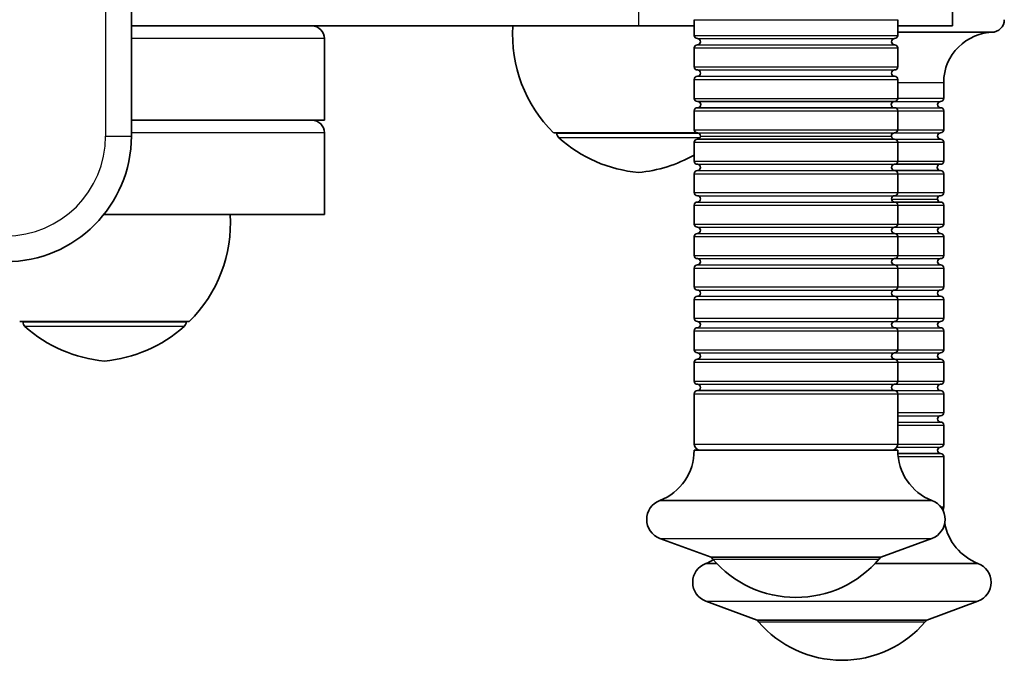
# Model space of a CAD drawing. Units: millimetres. Extents: x -1393 to 1690, y -1030 to 1240.
# Drawn here: x 223 to 379, y -18 to 83 of the extents above; entities that cross this region are included whole.
import ezdxf

# ---------------------------------------------------------------- set-up
doc = ezdxf.new("R2010")
doc.units = ezdxf.units.MM
doc.layers.add('Widoczne (ISO)', color=7, linetype='Continuous', lineweight=35)
doc.layers.add('Widoczne wąskie (ISO)', color=7, linetype='Continuous', lineweight=25)

msp = doc.modelspace()

# ---------------------------------------------------------------- linework, layer by layer
at = {"layer": 'Widoczne (ISO)'}
for p, q in [((240.53, 65), (240.53, 145)), ((371.26, 87.5), (371.26, 82.5)), ((330.13, 83.5), (330.13, 81)), ((362.53, 83.5), (362.53, 81)), ((321.26, 82.5), (240.53, 82.5)), ((321.26, 82.5), (330.13, 82.5)), ((362.53, 82.5), (371.26, 82.5)), ((271.26, 80.5), (271.26, 67.5)), ((362.53, 81.5), (377.85, 81.5)), ((330.13, 79), (330.13, 76)), ((362.53, 79), (362.53, 76)), ((330.13, 74), (330.13, 70.99)), ((362.53, 74), (362.53, 70.99)), ((369.85, 73.5), (369.85, 71)), ((330.13, 69), (330.13, 66)), ((330.63, 70.5), (362.02, 70.5)), ((330.63, 69.5), (362.03, 69.5)), ((362.53, 69), (362.53, 66)), ((369.85, 69), (369.85, 66)), ((240.53, 67.5), (271.26, 67.5)), ((271.26, 65.5), (271.26, 52.5)), ((307.76, 65.5), (330.65, 65.5)), ((308.26, 65.5), (308.26, 65.44)), ((362.03, 64.5), (330.63, 64.5)), ((330.13, 64), (330.13, 61)), ((362.53, 64), (362.53, 61)), ((369.85, 64), (369.85, 60.99)), ((362, 60.5), (369.35, 60.5)), ((330.13, 59), (330.13, 56)), ((362.03, 59.5), (369.35, 59.5)), ((362.53, 59), (362.53, 56)), ((369.85, 59), (369.85, 56)), ((330.13, 54), (330.13, 51)), ((369.35, 54.5), (362.03, 54.5)), ((362.53, 54), (362.53, 51)), ((369.85, 54), (369.85, 51)), ((236.14, 52.5), (271.26, 52.5)), ((330.13, 49), (330.13, 46)), ((362.53, 49), (362.53, 46)), ((369.85, 49), (369.85, 46)), ((330.13, 44), (330.13, 41)), ((362.53, 44), (362.53, 41)), ((369.85, 44), (369.85, 41)), ((330.13, 39), (330.13, 36)), ((362.53, 39), (362.53, 36)), ((369.85, 39), (369.85, 36)), ((222.76, 35.5), (249.76, 35.5)), ((223.26, 35.5), (223.26, 35.44)), ((249.26, 35.5), (249.26, 35.44)), ((330.13, 34), (330.13, 31)), ((362.53, 34), (362.53, 31)), ((369.85, 34), (369.85, 31)), ((330.13, 29), (330.13, 26)), ((362.53, 29), (362.53, 26)), ((369.85, 29), (369.85, 26)), ((330.13, 24), (330.13, 16)), ((362.03, 24.5), (330.63, 24.5)), ((362.53, 24), (362.53, 16)), ((369.85, 24), (369.85, 21)), ((369.85, 19), (369.85, 16)), ((330.13, 15), (362.53, 15)), ((369.35, 14.5), (362.54, 14.5)), ((369.85, 14), (369.85, 6)), ((324.67, 7), (367.98, 7)), ((332.83, -2), (324.67, 1)), ((359.83, -2), (367.98, 1)), ((331.99, -3), (333.71, -3)), ((332.83, -2), (359.83, -2)), ((358.94, -3), (375.3, -3)), ((340.15, -12), (331.99, -9)), ((367.15, -12), (375.3, -9)), ((340.15, -12), (367.15, -12))]:
    msp.add_line(p, q, dxfattribs=at)
for centre, radius, start, end in [((377.5, 83.5), 2, 270, 0), ((269.26, 80.5), 2, 0, 90), ((323.21, 81.15), 22, 176.4906, 225.3584), ((330.63, 81), 0.5, 180, 270), ((330.63, 80), 0.5, 270, 90), ((362.03, 80), 0.5, 90, 270), ((362.03, 81), 0.5, 270, 0), ((377.85, 73.5), 8, 90, 180), ((330.63, 79), 0.5, 90, 180), ((362.03, 79), 0.5, 0, 90), ((330.63, 76), 0.5, 180, 270), ((330.63, 75), 0.5, 270, 90), ((362.03, 75), 0.5, 90, 270), ((362.03, 76), 0.5, 270, 0), ((330.63, 74), 0.5, 90, 180), ((362.03, 74), 0.5, 0, 90), ((330.63, 71), 0.501, 180.9399, 270), ((362.02, 71), 0.501, 270, 359.0601), ((369.35, 71), 0.5, 270, 0), ((330.63, 69), 0.5, 89.9989, 179.9976), ((330.66, 70), 0.501, 274.0911, 87.1594), ((361.99, 70), 0.501, 92.8406, 265.9089), ((362.03, 69), 0.5, 0.0024, 90.0011), ((369.35, 70), 0.5, 90, 270), ((369.35, 69), 0.5, 0, 90), ((269.26, 65.5), 2, 0, 90), ((330.63, 66), 0.5, 179.9999, 269.9998), ((362.03, 66), 0.5, 270.0002, 0.0001), ((369.35, 66), 0.5, 270, 0), ((220.53, 65), 20, 270, 0), ((309.26, 65.44), 1, 180, 228.2569), ((323.24, 81.11), 22, 228.2569, 264.8321), ((330.63, 64), 0.5, 90, 180), ((330.63, 65), 0.5, 355.8935, 90), ((330.63, 65), 0.5, 272.6998, 355.9573), ((362.03, 65), 0.5, 90, 184.1065), ((362.03, 65), 0.5, 184.0427, 267.3002), ((362.03, 64), 0.5, 0, 90), ((369.35, 65), 0.5, 90, 270), ((369.35, 64), 0.5, 0, 90), ((319.27, 81.11), 22, 275.1679, 299.5543), ((330.63, 61), 0.5, 180, 270), ((330.63, 60), 0.5, 270, 90), ((362.03, 60), 0.5, 90, 270), ((362.03, 61), 0.5, 270, 0), ((369.31, 60), 0.501, 92.8406, 265.9089), ((369.35, 61), 0.501, 270, 359.0601), ((330.63, 59), 0.5, 90, 180), ((362.03, 59), 0.5, 0, 90), ((369.35, 59), 0.5, 0.0024, 90.0011), ((330.63, 56), 0.5, 180, 270), ((330.63, 55), 0.5, 270, 90), ((362.03, 55), 0.5, 90, 270), ((362.03, 56), 0.5, 270, 0), ((369.35, 55), 0.5, 90, 184.1065), ((369.35, 55), 0.5, 184.0427, 267.3002), ((369.35, 56), 0.5, 270.0002, 0.0001), ((330.63, 54), 0.5, 90, 180), ((362.03, 54), 0.5, 0, 90), ((369.35, 54), 0.5, 0, 90), ((234.3, 51.15), 22, 314.6416, 3.5094), ((330.63, 51), 0.5, 180, 270), ((330.63, 50), 0.5, 270, 90), ((362.03, 50), 0.5, 90, 270), ((362.03, 51), 0.5, 270, 0), ((369.35, 50), 0.5, 90, 270), ((369.35, 51), 0.5, 270, 0), ((330.63, 49), 0.5, 90, 180), ((362.03, 49), 0.5, 0, 90), ((369.35, 49), 0.5, 0, 90), ((330.63, 46), 0.5, 180, 270), ((330.63, 45), 0.5, 270, 90), ((362.03, 45), 0.5, 90, 270), ((362.03, 46), 0.5, 270, 0), ((369.35, 45), 0.5, 90, 270), ((369.35, 46), 0.5, 270, 0), ((330.63, 44), 0.5, 90, 180), ((362.03, 44), 0.5, 0, 90), ((369.35, 44), 0.5, 0, 90), ((330.63, 41), 0.5, 180, 270), ((362.03, 41), 0.5, 270, 0), ((369.35, 41), 0.5, 270, 0), ((330.63, 39), 0.5, 90, 180), ((330.63, 40), 0.5, 270, 90), ((362.03, 40), 0.5, 90, 270), ((362.03, 39), 0.5, 0, 90), ((369.35, 40), 0.5, 90, 270), ((369.35, 39), 0.5, 0, 90), ((224.26, 35.44), 1, 180, 228.2569), ((238.24, 51.11), 22, 228.2569, 264.8321), ((234.27, 51.11), 22, 275.1679, 311.7431), ((248.26, 35.44), 1, 311.7431, 0), ((330.63, 36), 0.5, 180, 270), ((330.63, 34), 0.5, 90, 180), ((330.63, 35), 0.5, 270, 90), ((362.03, 35), 0.5, 90, 270), ((362.03, 36), 0.5, 270, 0), ((362.03, 34), 0.5, 0, 90), ((369.35, 35), 0.5, 90, 270), ((369.35, 36), 0.5, 270, 0), ((369.35, 34), 0.5, 0, 90), ((330.63, 31), 0.5, 180, 270), ((330.63, 30), 0.5, 270, 90), ((362.03, 30), 0.5, 90, 270), ((362.03, 31), 0.5, 270, 0), ((369.35, 30), 0.5, 90, 270), ((369.35, 31), 0.5, 270, 0), ((330.63, 29), 0.5, 90, 180), ((362.03, 29), 0.5, 0, 90), ((369.35, 29), 0.5, 0, 90), ((330.63, 26), 0.5, 180, 270), ((330.63, 25), 0.5, 270, 90), ((362.03, 25), 0.5, 90, 270), ((362.03, 26), 0.5, 270, 0), ((369.35, 25), 0.5, 90, 270), ((369.35, 26), 0.5, 270, 0), ((330.63, 24), 0.5, 90, 180), ((362.03, 24), 0.5, 0, 90), ((369.35, 24), 0.5, 0, 90), ((369.35, 20), 0.5, 90, 270), ((369.35, 21), 0.5, 270, 0), ((369.35, 19), 0.5, 0, 90), ((331.13, 16), 1, 180, 270), ((361.53, 16), 1, 270, 0), ((369.35, 16), 0.5, 270, 0), ((321.53, 15), 8.59, 291.4033, 0), ((371.12, 15), 8.59, 180, 248.5967), ((369.35, 15), 0.5, 90, 270), ((369.35, 14), 0.5, 0, 90), ((325.77, 4), 3.2, 110.1929, 249.8071), ((366.88, 4), 3.2, 290.1929, 69.8071), ((368.85, 6), 1, 329.3605, 0), ((378.44, 5), 8.59, 191.1114, 248.5967), ((333.09, -6), 3.2, 110.1929, 249.8071), ((328.85, 5), 8.59, 291.4033, 300.2491), ((333.83, -1.64), 1, 201.2688, 220.4988), ((346.33, 9.04), 17.44, 220.4988, 319.5012), ((358.83, -1.64), 1, 319.5012, 338.7312), ((374.2, -6), 3.2, 290.1929, 69.8071), ((341.15, -11.64), 1, 201.2688, 220.4988), ((353.65, -0.96), 17.44, 220.4988, 319.5012), ((366.15, -11.64), 1, 319.5012, 338.7312)]:
    msp.add_arc(centre, radius, start, end, dxfattribs=at)
at = {"layer": 'Widoczne wąskie (ISO)'}
for p, q in [((236.43, 145), (236.43, 65)), ((321.26, 91.92), (321.26, 82.5)), ((330.13, 83.5), (362.53, 83.5)), ((271.26, 80.5), (240.53, 80.5)), ((330.13, 81), (362.53, 81)), ((330.63, 80.5), (362.03, 80.5)), ((330.13, 79), (362.53, 79)), ((330.63, 79.5), (362.03, 79.5)), ((330.13, 76), (362.53, 76)), ((330.63, 75.5), (362.03, 75.5)), ((330.13, 74), (362.53, 74)), ((330.63, 74.5), (362.03, 74.5)), ((362.53, 73.5), (369.85, 73.5)), ((330.13, 70.99), (362.53, 70.99)), ((362.53, 71), (369.85, 71)), ((330.13, 69), (362.53, 69)), ((361.96, 70.5), (369.35, 70.5)), ((362.05, 69.5), (369.35, 69.5)), ((362.53, 69), (369.85, 69)), ((330.13, 66), (362.53, 66)), ((362.53, 66), (369.85, 66)), ((236.43, 65), (240.53, 65)), ((271.26, 65.5), (240.53, 65.5)), ((308.26, 65.44), (330.86, 65.44)), ((331.02, 64.7), (308.59, 64.7)), ((330.63, 65.5), (362.03, 65.5)), ((331.12, 64.96), (361.53, 64.96)), ((362, 65.5), (369.35, 65.5)), ((362.05, 64.5), (369.35, 64.5)), ((330.13, 64), (362.53, 64)), ((362.53, 64), (369.85, 64)), ((330.13, 61), (362.53, 61)), ((330.63, 60.5), (362.03, 60.5)), ((362.53, 60.99), (369.85, 60.99)), ((330.13, 59), (362.53, 59)), ((330.63, 59.5), (362.03, 59.5)), ((362.53, 59), (369.85, 59)), ((330.13, 56), (362.53, 56)), ((330.63, 55.5), (362.03, 55.5)), ((361.53, 54.96), (368.85, 54.96)), ((362.03, 55.5), (369.35, 55.5)), ((362.53, 56), (369.85, 56)), ((330.13, 54), (362.53, 54)), ((330.63, 54.5), (362.03, 54.5)), ((362.53, 54), (369.85, 54)), ((330.13, 51), (362.53, 51)), ((330.63, 50.5), (362.03, 50.5)), ((362.03, 50.5), (369.35, 50.5)), ((362.53, 51), (369.85, 51)), ((330.13, 49), (362.53, 49)), ((330.63, 49.5), (362.03, 49.5)), ((362.03, 49.5), (369.35, 49.5)), ((362.53, 49), (369.85, 49)), ((330.13, 46), (362.53, 46)), ((330.63, 45.5), (362.03, 45.5)), ((362.03, 45.5), (369.35, 45.5)), ((362.53, 46), (369.85, 46)), ((330.13, 44), (362.53, 44)), ((330.63, 44.5), (362.03, 44.5)), ((362.03, 44.5), (369.35, 44.5)), ((362.53, 44), (369.85, 44)), ((330.13, 41), (362.53, 41)), ((362.53, 41), (369.85, 41)), ((330.63, 40.5), (362.03, 40.5)), ((330.63, 39.5), (362.03, 39.5)), ((362.03, 40.5), (369.35, 40.5)), ((362.03, 39.5), (369.35, 39.5)), ((330.13, 39), (362.53, 39)), ((362.53, 39), (369.85, 39)), ((223.26, 35.44), (249.26, 35.44)), ((248.92, 34.7), (223.59, 34.7)), ((330.13, 36), (362.53, 36)), ((330.63, 35.5), (362.03, 35.5)), ((330.63, 34.5), (362.03, 34.5)), ((362.03, 35.5), (369.35, 35.5)), ((362.03, 34.5), (369.35, 34.5)), ((362.53, 36), (369.85, 36)), ((330.13, 34), (362.53, 34)), ((362.53, 34), (369.85, 34)), ((330.13, 31), (362.53, 31)), ((330.63, 30.5), (362.03, 30.5)), ((362.03, 30.5), (369.35, 30.5)), ((362.53, 31), (369.85, 31)), ((330.13, 29), (362.53, 29)), ((330.63, 29.5), (362.03, 29.5)), ((362.03, 29.5), (369.35, 29.5)), ((362.53, 29), (369.85, 29)), ((330.13, 26), (362.53, 26)), ((330.63, 25.5), (362.03, 25.5)), ((362.03, 25.5), (369.35, 25.5)), ((362.53, 26), (369.85, 26)), ((330.13, 24), (362.53, 24)), ((362.03, 24.5), (369.35, 24.5)), ((362.53, 24), (369.85, 24)), ((362.53, 21), (369.85, 21)), ((362.53, 20.5), (369.35, 20.5)), ((362.53, 19.5), (369.35, 19.5)), ((362.53, 19), (369.85, 19)), ((330.13, 16), (362.53, 16)), ((362.53, 16), (369.85, 16)), ((362.39, 15.5), (369.35, 15.5)), ((362.58, 14), (369.85, 14)), ((369.37, 6), (369.85, 6)), ((324.67, 1), (367.98, 1)), ((333.06, -2.29), (359.59, -2.29)), ((331.99, -9), (375.3, -9)), ((340.39, -12.29), (366.91, -12.29))]:
    msp.add_line(p, q, dxfattribs=at)
msp.add_arc((220.53, 65), 15.9, 270, 0, dxfattribs=at)

doc.saveas('drawing.dxf')
